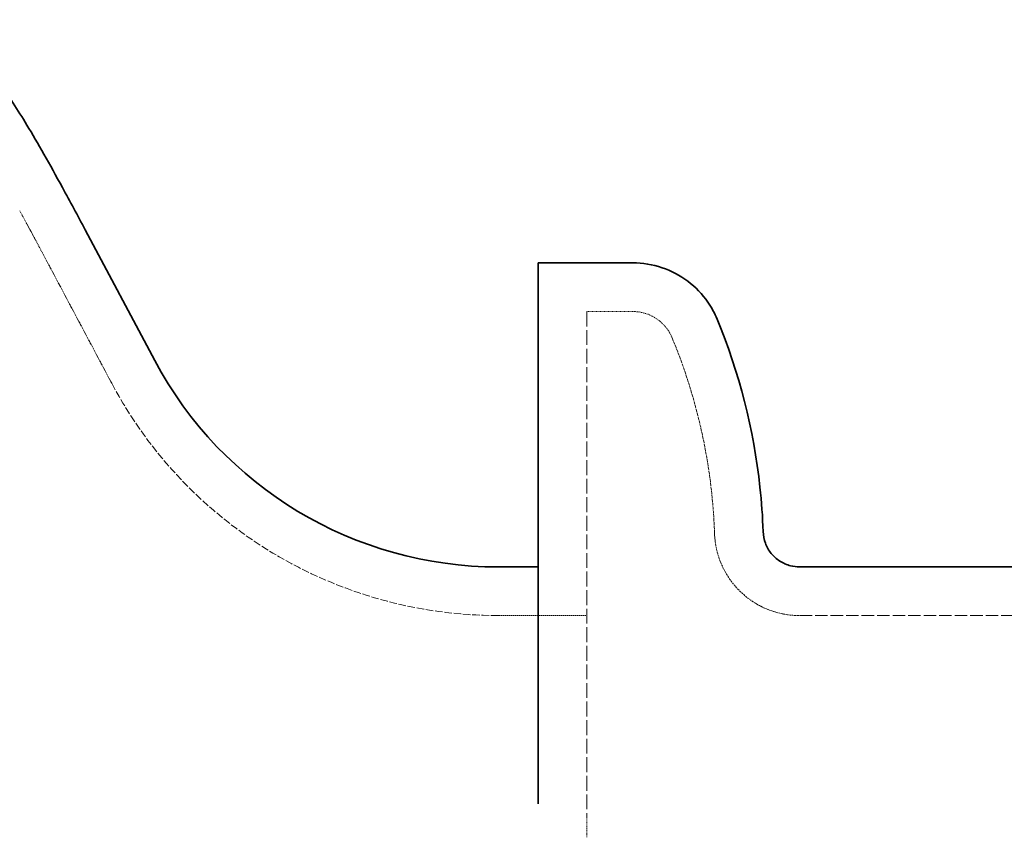
# Model space of a CAD drawing. Units: millimetres. Extents: x 3628 to 8866, y 40 to 2638.
# Drawn here: x 7379 to 7541, y 1853 to 1988 of the extents above; entities that cross this region are included whole.
import ezdxf

# ---------------------------------------------------------------- set-up
doc = ezdxf.new("R2010")
doc.units = ezdxf.units.MM
doc.linetypes.add('DASHED', pattern=[0.2068, 0.1655, -0.0413])
doc.layers.add('Hidden (ISO)', color=1, linetype='DASHED', lineweight=18)
doc.layers.add('Visible (ISO)', color=7, linetype='Continuous', lineweight=35)

msp = doc.modelspace()

# ---------------------------------------------------------------- linework, layer by layer
at = {"layer": 'Hidden (ISO)'}
for p, q in [((7389.49, 1953.08), (7389.49, 1953.08)), ((7382.43, 1949.32), (7382.43, 1949.32)), ((7479.51, 1939.65), (7479.51, 1939.65)), ((7485.97, 1935.33), (7485.97, 1935.33)), ((7506.93, 1889.65), (7506.93, 1889.65)), ((7471.96, 1856.44), (7471.96, 1856.44))]:
    msp.add_line(p, q, dxfattribs=at)
at = {"layer": 'Hidden (ISO)', "ltscale": 2.314672}
msp.add_line((7393.84, 1927.85), (7382.43, 1949.32), dxfattribs=at)
at = {"layer": 'Hidden (ISO)', "ltscale": 14.770595}
msp.add_line((7471.96, 1939.65), (7471.96, 1856.44), dxfattribs=at)
at = {"layer": 'Hidden (ISO)', "ltscale": 0.718587}
msp.add_line((7471.96, 1939.65), (7479.51, 1939.65), dxfattribs=at)
at = {"layer": 'Hidden (ISO)', "ltscale": 3.89251e-05}
msp.add_line((7493.36, 1938.4), (7493.36, 1938.4), dxfattribs=at)
at = {"layer": 'Hidden (ISO)', "ltscale": 3.51295e-05}
msp.add_line((7492.94, 1903.18), (7492.94, 1903.18), dxfattribs=at)
at = {"layer": 'Hidden (ISO)', "ltscale": 1.384413}
msp.add_line((7457.41, 1889.65), (7471.96, 1889.65), dxfattribs=at)
at = {"layer": 'Hidden (ISO)', "ltscale": 12.334028}
msp.add_line((7506.93, 1889.65), (7608.96, 1889.65), dxfattribs=at)
at = {"layer": 'Hidden (ISO)', "ltscale": 0.380887}
msp.add_line((7471.96, 1853.18), (7471.96, 1856.44), dxfattribs=at)
at = {"layer": 'Hidden (ISO)', "ltscale": 7.4162}
msp.add_arc((7457.41, 1961.65), 72, 208, 270, dxfattribs=at)
at = {"layer": 'Hidden (ISO)', "ltscale": 0.912393}
msp.add_open_spline([(7378.71, 1956.22), (7379.95, 1953.95), (7381.19, 1951.65), (7382.43, 1949.32)], degree=3, dxfattribs=at)
at = {"layer": 'Hidden (ISO)'}
msp.add_open_spline([(7479.51, 1947.65), (7479.51, 1947.65), (7479.51, 1947.65), (7479.51, 1947.65)], degree=3, dxfattribs=at)
at = {"layer": 'Hidden (ISO)', "ltscale": 0.784605}
msp.add_open_spline([(7479.51, 1939.65), (7480.27, 1939.65), (7481.03, 1939.53), (7482.45, 1939.05), (7483.13, 1938.69), (7484.31, 1937.8), (7484.84, 1937.25), (7485.55, 1936.23), (7485.79, 1935.79), (7485.97, 1935.33)], degree=3, knots=[0, 0, 0, 0, 0.2269536, 0.2269536, 0.4498587, 0.4498587, 0.6729092, 0.6729092, 0.8212091, 0.8212091, 0.8212091, 0.8212091], dxfattribs=at)
at = {"layer": 'Hidden (ISO)', "ltscale": 3.148165}
msp.add_open_spline([(7485.97, 1935.33), (7489.47, 1926.91), (7491.72, 1917.86), (7492.76, 1906.92), (7492.88, 1905.05), (7492.94, 1903.18)], degree=3, knots=[0, 0, 0, 0, 2.735958, 2.735958, 3.297212, 3.297212, 3.297212, 3.297212], dxfattribs=at)
at = {"layer": 'Hidden (ISO)', "ltscale": 2.048402}
msp.add_open_spline([(7492.94, 1903.18), (7492.99, 1901.67), (7493.29, 1900.15), (7494.35, 1897.34), (7495.1, 1896.01), (7496.97, 1893.7), (7498.11, 1892.68), (7500.61, 1891.07), (7502, 1890.46), (7504.58, 1889.8), (7505.76, 1889.65), (7506.93, 1889.65)], degree=3, knots=[0, 0, 0, 0, 0.453942, 0.453942, 0.899753, 0.899753, 1.345856, 1.345856, 1.791947, 1.791947, 2.143466, 2.143466, 2.143466, 2.143466], dxfattribs=at)
at = {"layer": 'Visible (ISO)'}
for p, q in [((7400.91, 1931.61), (7389.49, 1953.08)), ((7463.96, 1947.65), (7463.96, 1860.08)), ((7463.96, 1947.65), (7479.51, 1947.65)), ((7500.94, 1903.45), (7500.94, 1903.45)), ((7457.41, 1897.65), (7463.96, 1897.65)), ((7506.93, 1897.65), (7506.93, 1897.65)), ((7506.93, 1897.65), (7547.84, 1897.65)), ((7463.96, 1858.69), (7463.96, 1860.08))]:
    msp.add_line(p, q, dxfattribs=at)
msp.add_arc((7457.41, 1961.65), 64, 208, 270, dxfattribs=at)
for points, knots in [([(7356.18, 1987.65), (7358.52, 1987.65), (7360.89, 1987.25), (7365.14, 1985.83), (7367.09, 1984.81), (7370.22, 1982.65), (7371.47, 1981.53), (7373.59, 1979.37), (7374.46, 1978.31), (7376.93, 1975.09), (7378.35, 1972.87), (7381.7, 1967.35), (7383.63, 1963.9), (7385.73, 1960.05)], [0, 0, 0, 0, 0.721401, 0.721401, 1.417466, 1.417466, 2.052255, 2.052255, 2.719551, 2.719551, 4.096915, 4.096915, 5.708637, 5.708637, 5.708637, 5.708637]), ([(7479.51, 1947.65), (7481.13, 1947.65), (7482.77, 1947.38), (7485.82, 1946.35), (7487.26, 1945.59), (7489.81, 1943.68), (7490.94, 1942.5), (7492.45, 1940.32), (7492.96, 1939.38), (7493.36, 1938.4)], [0, 0, 0, 0, 0.486387, 0.486387, 0.964038, 0.964038, 1.442004, 1.442004, 1.759735, 1.759735, 1.759735, 1.759735]), ([(7493.36, 1938.4), (7497, 1929.62), (7499.4, 1920.23), (7500.68, 1908.34), (7500.85, 1905.9), (7500.94, 1903.45)], [0, 0, 0, 0, 2.85044, 2.85044, 3.585182, 3.585182, 3.585182, 3.585182]), ([(7500.94, 1903.45), (7500.96, 1902.8), (7501.09, 1902.15), (7501.54, 1900.95), (7501.86, 1900.38), (7502.66, 1899.39), (7503.15, 1898.95), (7504.22, 1898.26), (7504.82, 1898), (7505.92, 1897.72), (7506.43, 1897.65), (7506.93, 1897.65)], [0, 0, 0, 0, 0.1945134, 0.1945134, 0.3855815, 0.3855815, 0.576774, 0.576774, 0.76796, 0.76796, 0.9186767, 0.9186767, 0.9186767, 0.9186767])]:
    msp.add_open_spline(points, degree=3, knots=knots, dxfattribs=at)
msp.add_open_spline([(7385.73, 1960.05), (7386.98, 1957.76), (7388.24, 1955.43), (7389.49, 1953.08)], degree=3, dxfattribs=at)

doc.saveas('drawing.dxf')
